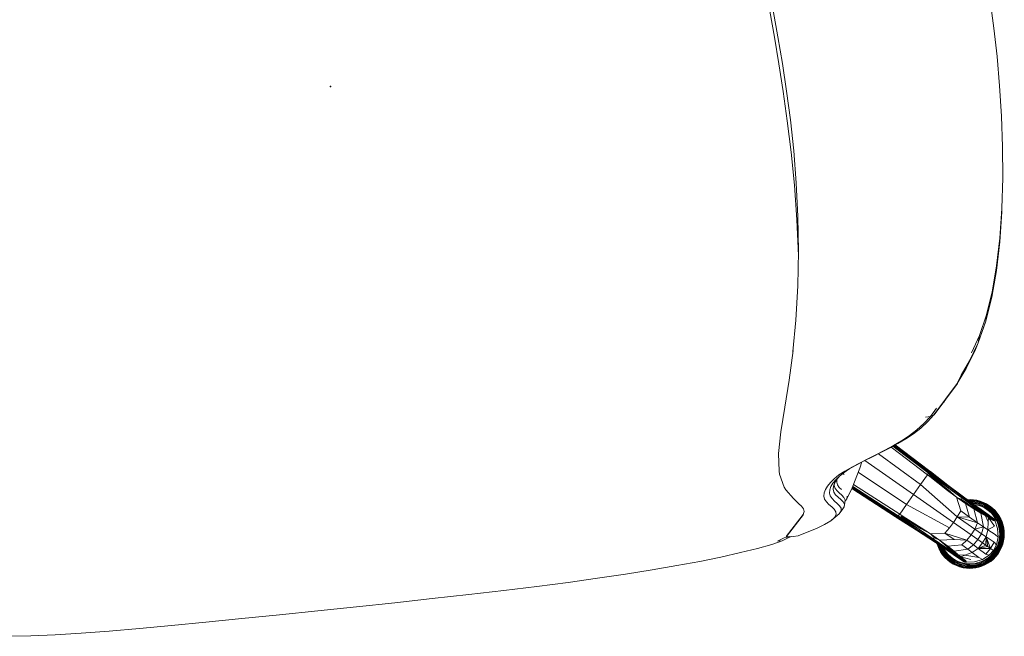
# Model space of a CAD drawing. Units: inches. Extents: x -2 to 455, y -6 to 348.
# Drawn here: x 85 to 101, y 225 to 236 of the extents above; entities that cross this region are included whole.
import ezdxf

# ---------------------------------------------------------------- set-up
doc = ezdxf.new("R2010")
doc.units = ezdxf.units.IN
doc.header["$MEASUREMENT"] = 0
doc.layers.add('SEAT', color=5, linetype='Continuous')

# ---------------------------------------------------------------- blocks, each defined once
blk = doc.blocks.new('ONOVVN600_0P')
at = {"layer": 'SEAT', "linetype": 'Continuous', "lineweight": 0}
for p, q in [((-9.75, 9.998), (-9.802, 9.967)), ((-9.801, 9.966), (-9.749, 9.996)), ((-9.799, 9.963), (-9.747, 9.993)), ((-9.795, 9.957), (-9.744, 9.986)), ((-9.789, 9.948), (-9.739, 9.977)), ((-9.696, 10.022), (-9.75, 9.998)), ((-9.75, 9.998), (-9.749, 9.996)), ((-9.749, 9.996), (-9.695, 10.021)), ((-9.747, 9.993), (-9.694, 10.017)), ((-9.744, 9.986), (-9.691, 10.01)), ((-9.739, 9.977), (-9.687, 10.001)), ((-9.683, 9.989), (-9.733, 9.966)), ((-9.727, 9.953), (-9.678, 9.976)), ((-9.641, 10.041), (-9.696, 10.022)), ((-9.695, 10.021), (-9.641, 10.04)), ((-9.694, 10.017), (-9.639, 10.035)), ((-9.691, 10.01), (-9.637, 10.028)), ((-9.687, 10.001), (-9.635, 10.019)), ((-9.631, 10.007), (-9.683, 9.989)), ((-9.678, 9.976), (-9.627, 9.993)), ((-9.623, 9.979), (-9.672, 9.962)), ((-9.586, 10.054), (-9.641, 10.041)), ((-9.641, 10.04), (-9.586, 10.052)), ((-9.639, 10.035), (-9.585, 10.048)), ((-9.637, 10.028), (-9.584, 10.041)), ((-9.635, 10.019), (-9.582, 10.031)), ((-9.579, 10.019), (-9.631, 10.007)), ((-9.627, 9.993), (-9.577, 10.005)), ((-9.574, 9.99), (-9.623, 9.979)), ((-9.619, 9.965), (-9.572, 9.976)), ((-9.532, 10.061), (-9.586, 10.054)), ((-9.586, 10.052), (-9.531, 10.06)), ((-9.585, 10.048), (-9.531, 10.056)), ((-9.584, 10.041), (-9.53, 10.048)), ((-9.582, 10.031), (-9.529, 10.038)), ((-9.478, 10.028), (-9.582, 10.031)), ((-9.478, 10.028), (-9.579, 10.019)), ((-9.577, 10.005), (-9.478, 10.014)), ((-9.478, 9.999), (-9.574, 9.99)), ((-9.572, 9.976), (-9.478, 9.985)), ((-9.478, 10.064), (-9.532, 10.061)), ((-9.531, 10.06), (-9.478, 10.062)), ((-9.531, 10.056), (-9.478, 10.058)), ((-9.53, 10.048), (-9.478, 10.051)), ((-9.478, 10.041), (-9.529, 10.038)), ((-9.529, 10.038), (-9.478, 10.028)), ((-9.425, 10.061), (-9.478, 10.064)), ((-9.478, 10.062), (-9.426, 10.06)), ((-9.478, 10.058), (-9.426, 10.056)), ((-9.478, 10.051), (-9.427, 10.048)), ((-9.378, 10.019), (-9.478, 10.041)), ((-9.427, 10.038), (-9.478, 10.041)), ((-9.378, 10.019), (-9.478, 10.028)), ((-9.478, 10.014), (-9.38, 10.005)), ((-9.383, 9.99), (-9.478, 9.999)), ((-9.478, 9.985), (-9.385, 9.976)), ((-9.427, 10.048), (-9.373, 10.041)), ((-9.375, 10.031), (-9.427, 10.038)), ((-9.427, 10.038), (-9.378, 10.019)), ((-9.426, 10.06), (-9.371, 10.052)), ((-9.426, 10.056), (-9.372, 10.048)), ((-9.371, 10.054), (-9.425, 10.061)), ((-9.385, 9.976), (-9.338, 9.965)), ((-9.334, 9.979), (-9.383, 9.99)), ((-9.38, 10.005), (-9.33, 9.993)), ((-9.326, 10.007), (-9.378, 10.019)), ((-9.322, 10.019), (-9.375, 10.031)), ((-9.373, 10.041), (-9.32, 10.028)), ((-9.372, 10.048), (-9.318, 10.035)), ((-9.316, 10.041), (-9.371, 10.054)), ((-9.371, 10.052), (-9.316, 10.04)), ((-9.285, 9.962), (-9.334, 9.979)), ((-9.33, 9.993), (-9.279, 9.976)), ((-9.274, 9.989), (-9.326, 10.007)), ((-9.27, 10.001), (-9.322, 10.019)), ((-9.32, 10.028), (-9.266, 10.01)), ((-9.318, 10.035), (-9.263, 10.017)), ((-9.261, 10.022), (-9.316, 10.041)), ((-9.316, 10.04), (-9.262, 10.021)), ((-9.279, 9.976), (-9.23, 9.953)), ((-9.224, 9.966), (-9.274, 9.989)), ((-9.218, 9.977), (-9.27, 10.001)), ((-9.266, 10.01), (-9.213, 9.986)), ((-9.263, 10.017), (-9.21, 9.993)), ((-9.262, 10.021), (-9.208, 9.996)), ((-9.207, 9.998), (-9.261, 10.022)), ((-9.168, 9.948), (-9.218, 9.977)), ((-9.213, 9.986), (-9.162, 9.957)), ((-9.21, 9.993), (-9.158, 9.963)), ((-9.207, 9.998), (-9.208, 9.996)), ((-9.208, 9.996), (-9.156, 9.966)), ((-9.155, 9.967), (-9.207, 9.998)), ((-9.937, 9.845), (-9.973, 9.796)), ((-9.936, 9.844), (-9.972, 9.795)), ((-9.968, 9.793), (-9.933, 9.842)), ((-9.962, 9.789), (-9.927, 9.837)), ((-9.953, 9.784), (-9.919, 9.831)), ((-9.909, 9.823), (-9.943, 9.777)), ((-9.896, 9.891), (-9.937, 9.845)), ((-9.937, 9.845), (-9.936, 9.844)), ((-9.895, 9.89), (-9.936, 9.844)), ((-9.933, 9.842), (-9.892, 9.887)), ((-9.931, 9.769), (-9.898, 9.814)), ((-9.927, 9.837), (-9.887, 9.882)), ((-9.919, 9.831), (-9.88, 9.874)), ((-9.871, 9.865), (-9.909, 9.823)), ((-9.898, 9.814), (-9.861, 9.855)), ((-9.851, 9.932), (-9.896, 9.891)), ((-9.896, 9.891), (-9.895, 9.89)), ((-9.85, 9.93), (-9.895, 9.89)), ((-9.826, 9.821), (-9.894, 9.734)), ((-9.892, 9.887), (-9.847, 9.927)), ((-9.887, 9.882), (-9.843, 9.922)), ((-9.851, 9.845), (-9.887, 9.805)), ((-9.88, 9.874), (-9.836, 9.914)), ((-9.876, 9.796), (-9.84, 9.835)), ((-9.828, 9.904), (-9.871, 9.865)), ((-9.861, 9.855), (-9.819, 9.893)), ((-9.802, 9.967), (-9.851, 9.932)), ((-9.851, 9.932), (-9.85, 9.93)), ((-9.81, 9.882), (-9.851, 9.845)), ((-9.801, 9.966), (-9.85, 9.93)), ((-9.847, 9.927), (-9.799, 9.963)), ((-9.843, 9.922), (-9.795, 9.957)), ((-9.84, 9.835), (-9.801, 9.87)), ((-9.836, 9.914), (-9.789, 9.948)), ((-9.782, 9.937), (-9.828, 9.904)), ((-9.74, 9.888), (-9.826, 9.821)), ((-9.826, 9.82), (-9.826, 9.821)), ((-9.784, 9.779), (-9.826, 9.82)), ((-9.819, 9.893), (-9.774, 9.926)), ((-9.766, 9.913), (-9.81, 9.882)), ((-9.802, 9.967), (-9.801, 9.966)), ((-9.801, 9.87), (-9.759, 9.901)), ((-9.687, 9.859), (-9.784, 9.779)), ((-9.733, 9.966), (-9.782, 9.937)), ((-9.774, 9.926), (-9.727, 9.953)), ((-9.72, 9.94), (-9.766, 9.913)), ((-9.759, 9.901), (-9.714, 9.928)), ((-9.74, 9.888), (-9.614, 9.939)), ((-9.687, 9.859), (-9.74, 9.888)), ((-9.672, 9.962), (-9.72, 9.94)), ((-9.714, 9.928), (-9.667, 9.949)), ((-9.577, 9.741), (-9.687, 9.859)), ((-9.667, 9.949), (-9.619, 9.965)), ((-9.471, 9.955), (-9.614, 9.939)), ((-9.614, 9.939), (-9.561, 9.899)), ((-9.329, 9.817), (-9.561, 9.899)), ((-9.561, 9.899), (-9.461, 9.79)), ((-9.337, 9.94), (-9.471, 9.955)), ((-9.461, 9.79), (-9.329, 9.817)), ((-9.256, 9.834), (-9.416, 9.909)), ((-9.338, 9.965), (-9.29, 9.949)), ((-9.335, 9.94), (-9.337, 9.94)), ((-9.337, 9.94), (-9.322, 9.91)), ((-9.331, 9.939), (-9.335, 9.94)), ((-9.324, 9.937), (-9.331, 9.939)), ((-9.256, 9.834), (-9.329, 9.817)), ((-9.329, 9.817), (-9.219, 9.789)), ((-9.242, 9.835), (-9.324, 9.937)), ((-9.317, 9.935), (-9.324, 9.937)), ((-9.324, 9.937), (-9.322, 9.91)), ((-9.322, 9.91), (-9.242, 9.835)), ((-9.322, 9.91), (-9.256, 9.834)), ((-9.221, 9.834), (-9.317, 9.935)), ((-9.317, 9.935), (-9.242, 9.835)), ((-9.309, 9.932), (-9.317, 9.935)), ((-9.201, 9.828), (-9.309, 9.932)), ((-9.309, 9.932), (-9.221, 9.834)), ((-9.302, 9.928), (-9.309, 9.932)), ((-9.295, 9.923), (-9.302, 9.928)), ((-9.183, 9.818), (-9.295, 9.923)), ((-9.288, 9.918), (-9.295, 9.923)), ((-9.29, 9.949), (-9.243, 9.928)), ((-9.187, 9.822), (-9.288, 9.918)), ((-9.288, 9.918), (-9.212, 9.846)), ((-9.28, 9.911), (-9.288, 9.918)), ((-9.237, 9.94), (-9.285, 9.962)), ((-9.278, 9.908), (-9.28, 9.911)), ((-9.187, 9.822), (-9.278, 9.908)), ((-9.242, 9.835), (-9.256, 9.834)), ((-9.256, 9.834), (-9.219, 9.789)), ((-9.243, 9.928), (-9.198, 9.901)), ((-9.178, 9.761), (-9.242, 9.835)), ((-9.242, 9.835), (-9.221, 9.834)), ((-9.219, 9.789), (-9.242, 9.835)), ((-9.191, 9.913), (-9.237, 9.94)), ((-9.23, 9.953), (-9.183, 9.926)), ((-9.175, 9.937), (-9.224, 9.966)), ((-9.201, 9.828), (-9.221, 9.834)), ((-9.221, 9.834), (-9.156, 9.762)), ((-9.134, 9.758), (-9.201, 9.828)), ((-9.198, 9.901), (-9.156, 9.87)), ((-9.147, 9.882), (-9.191, 9.913)), ((-9.168, 9.803), (-9.187, 9.822)), ((-9.183, 9.818), (-9.187, 9.822)), ((-9.183, 9.926), (-9.138, 9.893)), ((-9.115, 9.748), (-9.183, 9.818)), ((-9.129, 9.904), (-9.175, 9.937)), ((-9.121, 9.914), (-9.168, 9.948)), ((-9.162, 9.957), (-9.114, 9.922)), ((-9.158, 9.963), (-9.11, 9.927)), ((-9.155, 9.967), (-9.156, 9.966)), ((-9.156, 9.966), (-9.107, 9.93)), ((-9.156, 9.87), (-9.117, 9.835)), ((-9.106, 9.932), (-9.155, 9.967)), ((-9.106, 9.845), (-9.147, 9.882)), ((-9.138, 9.893), (-9.096, 9.855)), ((-9.086, 9.865), (-9.129, 9.904)), ((-9.077, 9.874), (-9.121, 9.914)), ((-9.117, 9.835), (-9.081, 9.796)), ((-9.114, 9.922), (-9.07, 9.882)), ((-9.11, 9.927), (-9.065, 9.887)), ((-9.106, 9.932), (-9.107, 9.93)), ((-9.107, 9.93), (-9.062, 9.89)), ((-9.061, 9.891), (-9.106, 9.932)), ((-9.07, 9.805), (-9.106, 9.845)), ((-9.096, 9.855), (-9.059, 9.814)), ((-9.048, 9.823), (-9.086, 9.865)), ((-9.038, 9.831), (-9.077, 9.874)), ((-9.07, 9.882), (-9.03, 9.837)), ((-9.065, 9.887), (-9.024, 9.842)), ((-9.061, 9.891), (-9.062, 9.89)), ((-9.062, 9.89), (-9.021, 9.844)), ((-9.02, 9.845), (-9.061, 9.891)), ((-9.059, 9.814), (-9.026, 9.769)), ((-9.014, 9.777), (-9.048, 9.823)), ((-9.003, 9.784), (-9.038, 9.831)), ((-9.03, 9.837), (-8.995, 9.789)), ((-9.024, 9.842), (-8.989, 9.793)), ((-9.02, 9.845), (-9.021, 9.844)), ((-9.021, 9.844), (-8.985, 9.795)), ((-8.984, 9.796), (-9.02, 9.845)), ((-10.028, 9.69), (-10.046, 9.636)), ((-10.026, 9.69), (-10.045, 9.635)), ((-10.041, 9.634), (-10.022, 9.688)), ((-10.034, 9.632), (-10.016, 9.686)), ((-10.003, 9.744), (-10.028, 9.69)), ((-10.002, 9.744), (-10.026, 9.69)), ((-10.024, 9.629), (-10.006, 9.682)), ((-10.022, 9.688), (-9.998, 9.742)), ((-10.016, 9.686), (-9.992, 9.738)), ((-9.994, 9.677), (-10.012, 9.626)), ((-10.006, 9.682), (-9.983, 9.734)), ((-9.973, 9.796), (-10.003, 9.744)), ((-10.003, 9.744), (-10.002, 9.744)), ((-9.972, 9.795), (-10.002, 9.744)), ((-9.998, 9.742), (-9.968, 9.793)), ((-9.998, 9.622), (-9.981, 9.672)), ((-9.971, 9.728), (-9.994, 9.677)), ((-9.992, 9.738), (-9.962, 9.789)), ((-9.968, 9.667), (-9.984, 9.618)), ((-9.983, 9.734), (-9.953, 9.784)), ((-9.981, 9.672), (-9.959, 9.721)), ((-9.973, 9.796), (-9.972, 9.795)), ((-9.943, 9.777), (-9.971, 9.728)), ((-9.971, 9.614), (-9.954, 9.661)), ((-9.946, 9.715), (-9.968, 9.667)), ((-9.959, 9.721), (-9.931, 9.769)), ((-9.954, 9.661), (-9.933, 9.708)), ((-9.919, 9.761), (-9.946, 9.715)), ((-9.944, 9.609), (-9.894, 9.734)), ((-9.933, 9.708), (-9.907, 9.753)), ((-9.887, 9.805), (-9.919, 9.761)), ((-9.907, 9.753), (-9.876, 9.796)), ((-9.894, 9.734), (-9.864, 9.682)), ((-9.784, 9.779), (-9.864, 9.682)), ((-9.864, 9.682), (-9.747, 9.572)), ((-9.577, 9.741), (-9.784, 9.779)), ((-9.746, 9.741), (-9.784, 9.779)), ((-9.784, 9.779), (-9.747, 9.572)), ((-9.746, 9.741), (-9.747, 9.572)), ((-9.747, 9.572), (-9.714, 9.709)), ((-9.747, 9.572), (-9.666, 9.661)), ((-9.577, 9.741), (-9.746, 9.741)), ((-9.714, 9.709), (-9.746, 9.741)), ((-9.577, 9.741), (-9.714, 9.709)), ((-9.714, 9.709), (-9.666, 9.661)), ((-9.666, 9.661), (-9.577, 9.741)), ((-9.666, 9.661), (-9.594, 9.589)), ((-9.594, 9.589), (-9.508, 9.67)), ((-9.461, 9.79), (-9.577, 9.741)), ((-9.508, 9.67), (-9.577, 9.741)), ((-9.508, 9.67), (-9.4, 9.725)), ((-9.41, 9.57), (-9.508, 9.67)), ((-9.4, 9.725), (-9.461, 9.79)), ((-9.159, 9.719), (-9.4, 9.725)), ((-9.4, 9.725), (-9.31, 9.634)), ((-9.219, 9.789), (-9.178, 9.761)), ((-9.219, 9.789), (-9.159, 9.719)), ((-9.156, 9.762), (-9.178, 9.761)), ((-9.159, 9.719), (-9.178, 9.761)), ((-9.178, 9.761), (-9.053, 9.621)), ((-9.099, 9.734), (-9.168, 9.803)), ((-9.159, 9.719), (-9.068, 9.615)), ((-9.053, 9.621), (-9.159, 9.719)), ((-9.03, 9.628), (-9.156, 9.762)), ((-9.053, 9.621), (-9.156, 9.762)), ((-9.156, 9.762), (-9.134, 9.758)), ((-9.007, 9.628), (-9.134, 9.758)), ((-8.988, 9.622), (-9.115, 9.748)), ((-8.973, 9.61), (-9.099, 9.734)), ((-9.081, 9.796), (-9.05, 9.753)), ((-9.038, 9.761), (-9.07, 9.805)), ((-9.05, 9.753), (-9.024, 9.708)), ((-9.011, 9.715), (-9.038, 9.761)), ((-9.026, 9.769), (-8.998, 9.721)), ((-9.024, 9.708), (-9.003, 9.661)), ((-8.986, 9.728), (-9.014, 9.777)), ((-8.989, 9.667), (-9.011, 9.715)), ((-8.974, 9.734), (-9.003, 9.784)), ((-9.003, 9.661), (-8.991, 9.627)), ((-8.998, 9.721), (-8.976, 9.672)), ((-8.995, 9.789), (-8.965, 9.738)), ((-8.989, 9.793), (-8.959, 9.742)), ((-8.973, 9.618), (-8.989, 9.667)), ((-8.963, 9.677), (-8.986, 9.728)), ((-8.984, 9.796), (-8.985, 9.795)), ((-8.985, 9.795), (-8.955, 9.744)), ((-8.954, 9.744), (-8.984, 9.796)), ((-8.976, 9.672), (-8.959, 9.622)), ((-8.951, 9.682), (-8.974, 9.734)), ((-8.965, 9.738), (-8.941, 9.686)), ((-8.945, 9.626), (-8.963, 9.677)), ((-8.959, 9.742), (-8.935, 9.688)), ((-8.954, 9.744), (-8.955, 9.744)), ((-8.955, 9.744), (-8.931, 9.69)), ((-8.929, 9.69), (-8.954, 9.744)), ((-8.933, 9.629), (-8.951, 9.682)), ((-8.941, 9.686), (-8.923, 9.632)), ((-8.935, 9.688), (-8.916, 9.634)), ((-8.931, 9.69), (-8.912, 9.635)), ((-8.911, 9.636), (-8.929, 9.69)), ((-10.067, 9.526), (-10.069, 9.473)), ((-10.068, 9.473), (-10.069, 9.473)), ((-10.069, 9.473), (-10.067, 9.42)), ((-10.065, 9.526), (-10.068, 9.473)), ((-10.065, 9.42), (-10.068, 9.473)), ((-10.068, 9.473), (-10.064, 9.473)), ((-10.059, 9.58), (-10.067, 9.526)), ((-10.058, 9.58), (-10.065, 9.526)), ((-10.064, 9.473), (-10.061, 9.526)), ((-10.056, 9.473), (-10.064, 9.473)), ((-10.064, 9.473), (-10.061, 9.42)), ((-10.061, 9.526), (-10.054, 9.579)), ((-10.046, 9.636), (-10.059, 9.58)), ((-10.045, 9.635), (-10.058, 9.58)), ((-10.056, 9.473), (-10.054, 9.525)), ((-10.054, 9.421), (-10.056, 9.473)), ((-10.046, 9.473), (-10.056, 9.473)), ((-10.054, 9.579), (-10.041, 9.634)), ((-10.054, 9.525), (-10.047, 9.578)), ((-10.047, 9.578), (-10.034, 9.632)), ((-10.046, 9.473), (-10.044, 9.524)), ((-10.033, 9.473), (-10.046, 9.473)), ((-10.044, 9.422), (-10.046, 9.473)), ((-10.044, 9.524), (-10.036, 9.576)), ((-10.036, 9.576), (-10.024, 9.629)), ((-10.024, 9.574), (-10.033, 9.473)), ((-10.019, 9.473), (-10.033, 9.473)), ((-10.033, 9.473), (-10.024, 9.372)), ((-10.012, 9.626), (-10.024, 9.574)), ((-10.019, 9.473), (-10.01, 9.571)), ((-10.01, 9.375), (-10.019, 9.473)), ((-10.005, 9.473), (-10.019, 9.473)), ((-10.01, 9.571), (-9.998, 9.622)), ((-9.996, 9.569), (-10.005, 9.473)), ((-9.99, 9.473), (-10.005, 9.473)), ((-10.005, 9.473), (-9.996, 9.377)), ((-9.984, 9.618), (-9.996, 9.569)), ((-9.99, 9.473), (-9.982, 9.566)), ((-9.982, 9.38), (-9.99, 9.473)), ((-9.982, 9.566), (-9.971, 9.614)), ((-9.96, 9.465), (-9.944, 9.609)), ((-9.944, 9.609), (-9.904, 9.555)), ((-9.904, 9.555), (-9.796, 9.456)), ((-9.796, 9.456), (-9.747, 9.572)), ((-9.747, 9.572), (-9.675, 9.503)), ((-9.675, 9.503), (-9.731, 9.394)), ((-9.675, 9.503), (-9.594, 9.589)), ((-9.576, 9.405), (-9.675, 9.503)), ((-9.594, 9.589), (-9.495, 9.49)), ((-9.495, 9.49), (-9.576, 9.405)), ((-9.41, 9.57), (-9.495, 9.49)), ((-9.495, 9.49), (-9.235, 9.23)), ((-9.31, 9.634), (-9.41, 9.57)), ((-9.059, 9.386), (-9.41, 9.57)), ((-9.41, 9.57), (-9.194, 9.518)), ((-9.068, 9.615), (-9.31, 9.634)), ((-8.948, 9.488), (-9.194, 9.518)), ((-9.194, 9.518), (-9.059, 9.386)), ((-9.068, 9.615), (-9.053, 9.621)), ((-8.948, 9.488), (-9.068, 9.615)), ((-9.053, 9.621), (-9.03, 9.628)), ((-8.948, 9.488), (-9.053, 9.621)), ((-8.844, 9.443), (-9.03, 9.628)), ((-9.03, 9.628), (-9.007, 9.628)), ((-9.007, 9.628), (-8.823, 9.448)), ((-8.823, 9.448), (-8.988, 9.622)), ((-8.988, 9.622), (-8.616, 9.254)), ((-8.599, 9.254), (-8.988, 9.622)), ((-8.97, 9.607), (-8.973, 9.618)), ((-8.587, 9.247), (-8.973, 9.61)), ((-8.959, 9.622), (-8.951, 9.589)), ((-8.867, 9.431), (-8.948, 9.488)), ((-8.814, 9.355), (-8.948, 9.488)), ((-8.933, 9.574), (-8.945, 9.626)), ((-8.92, 9.576), (-8.933, 9.629)), ((-8.933, 9.572), (-8.933, 9.574)), ((-8.923, 9.632), (-8.91, 9.578)), ((-8.921, 9.561), (-8.92, 9.576)), ((-8.918, 9.558), (-8.92, 9.576)), ((-8.916, 9.634), (-8.903, 9.579)), ((-8.912, 9.635), (-8.899, 9.58)), ((-8.898, 9.58), (-8.911, 9.636)), ((-8.91, 9.578), (-8.906, 9.547)), ((-8.903, 9.579), (-8.898, 9.539)), ((-8.899, 9.58), (-8.893, 9.534)), ((-8.891, 9.533), (-8.898, 9.58)), ((-10.067, 9.42), (-10.059, 9.366)), ((-10.058, 9.366), (-10.065, 9.42)), ((-10.061, 9.42), (-10.054, 9.367)), ((-10.059, 9.366), (-10.046, 9.311)), ((-10.045, 9.311), (-10.058, 9.366)), ((-10.047, 9.368), (-10.054, 9.421)), ((-10.054, 9.367), (-10.041, 9.312)), ((-10.034, 9.314), (-10.047, 9.368)), ((-10.046, 9.311), (-10.028, 9.256)), ((-10.026, 9.256), (-10.045, 9.311)), ((-10.036, 9.37), (-10.044, 9.422)), ((-10.041, 9.312), (-10.022, 9.258)), ((-10.024, 9.317), (-10.036, 9.37)), ((-10.016, 9.26), (-10.034, 9.314)), ((-10.024, 9.372), (-10.012, 9.32)), ((-10.006, 9.264), (-10.024, 9.317)), ((-10.012, 9.32), (-9.994, 9.269)), ((-9.998, 9.324), (-10.01, 9.375)), ((-9.981, 9.274), (-9.998, 9.324)), ((-9.996, 9.377), (-9.984, 9.328)), ((-9.984, 9.328), (-9.968, 9.279)), ((-9.971, 9.332), (-9.982, 9.38)), ((-9.954, 9.285), (-9.971, 9.332)), ((-9.945, 9.332), (-9.96, 9.465)), ((-9.945, 9.329), (-9.945, 9.332)), ((-9.945, 9.332), (-9.915, 9.317)), ((-9.944, 9.326), (-9.945, 9.329)), ((-9.943, 9.319), (-9.944, 9.326)), ((-9.915, 9.317), (-9.943, 9.319)), ((-9.841, 9.237), (-9.943, 9.319)), ((-9.943, 9.319), (-9.94, 9.311)), ((-9.937, 9.304), (-9.94, 9.311)), ((-9.94, 9.311), (-9.841, 9.237)), ((-9.94, 9.311), (-9.84, 9.216)), ((-9.834, 9.196), (-9.937, 9.304)), ((-9.937, 9.304), (-9.933, 9.296)), ((-9.84, 9.216), (-9.937, 9.304)), ((-9.915, 9.411), (-9.796, 9.456)), ((-9.84, 9.251), (-9.915, 9.411)), ((-9.841, 9.237), (-9.915, 9.317)), ((-9.915, 9.317), (-9.84, 9.251)), ((-9.823, 9.323), (-9.84, 9.251)), ((-9.823, 9.323), (-9.796, 9.456)), ((-9.795, 9.213), (-9.823, 9.323)), ((-9.796, 9.456), (-9.731, 9.394)), ((-9.731, 9.394), (-9.576, 9.405)), ((-9.724, 9.154), (-9.731, 9.394)), ((-9.731, 9.394), (-9.64, 9.305)), ((-9.576, 9.405), (-9.64, 9.305)), ((-9.64, 9.305), (-9.524, 9.189)), ((-9.315, 9.144), (-9.64, 9.305)), ((-9.64, 9.305), (-9.62, 9.062)), ((-9.315, 9.144), (-9.576, 9.405)), ((-9.235, 9.23), (-9.149, 9.31)), ((-9.149, 9.31), (-9.059, 9.386)), ((-8.494, 8.787), (-9.149, 9.31)), ((-9.059, 9.386), (-8.814, 9.355)), ((-8.867, 9.431), (-8.844, 9.443)), ((-8.814, 9.355), (-8.867, 9.431)), ((-8.844, 9.443), (-8.637, 9.247)), ((-8.616, 9.254), (-8.823, 9.448)), ((-8.674, 9.223), (-8.814, 9.355)), ((-8.66, 9.234), (-8.814, 9.355)), ((-10.028, 9.256), (-10.003, 9.202)), ((-10.002, 9.202), (-10.026, 9.256)), ((-10.022, 9.258), (-9.998, 9.204)), ((-9.992, 9.208), (-10.016, 9.26)), ((-9.983, 9.212), (-10.006, 9.264)), ((-10.003, 9.202), (-10.002, 9.202)), ((-10.003, 9.202), (-9.973, 9.15)), ((-9.972, 9.151), (-10.002, 9.202)), ((-9.998, 9.204), (-9.968, 9.153)), ((-9.994, 9.269), (-9.971, 9.218)), ((-9.962, 9.157), (-9.992, 9.208)), ((-9.953, 9.162), (-9.983, 9.212)), ((-9.959, 9.225), (-9.981, 9.274)), ((-9.973, 9.15), (-9.972, 9.151)), ((-9.973, 9.15), (-9.937, 9.101)), ((-9.936, 9.102), (-9.972, 9.151)), ((-9.971, 9.218), (-9.943, 9.169)), ((-9.968, 9.279), (-9.946, 9.231)), ((-9.968, 9.153), (-9.933, 9.104)), ((-9.927, 9.109), (-9.962, 9.157)), ((-9.931, 9.177), (-9.959, 9.225)), ((-9.933, 9.238), (-9.954, 9.285)), ((-9.919, 9.115), (-9.953, 9.162)), ((-9.946, 9.231), (-9.919, 9.185)), ((-9.943, 9.169), (-9.909, 9.123)), ((-9.933, 9.296), (-9.929, 9.289)), ((-9.907, 9.193), (-9.933, 9.238)), ((-9.898, 9.132), (-9.931, 9.177)), ((-9.923, 9.283), (-9.929, 9.289)), ((-9.929, 9.289), (-9.823, 9.177)), ((-9.916, 9.275), (-9.923, 9.283)), ((-9.828, 9.182), (-9.923, 9.283)), ((-9.923, 9.283), (-9.851, 9.207)), ((-9.919, 9.185), (-9.887, 9.141)), ((-9.913, 9.272), (-9.916, 9.275)), ((-9.828, 9.182), (-9.913, 9.272)), ((-9.876, 9.15), (-9.907, 9.193)), ((-9.861, 9.091), (-9.898, 9.132)), ((-9.887, 9.141), (-9.851, 9.101)), ((-9.84, 9.111), (-9.876, 9.15)), ((-9.84, 9.251), (-9.841, 9.237)), ((-9.795, 9.213), (-9.841, 9.237)), ((-9.766, 9.172), (-9.841, 9.237)), ((-9.841, 9.237), (-9.84, 9.216)), ((-9.84, 9.251), (-9.795, 9.213)), ((-9.84, 9.216), (-9.834, 9.196)), ((-9.84, 9.216), (-9.767, 9.15)), ((-9.834, 9.196), (-9.763, 9.129)), ((-9.824, 9.178), (-9.828, 9.182)), ((-9.809, 9.162), (-9.828, 9.182)), ((-9.823, 9.177), (-9.753, 9.109)), ((-9.739, 9.094), (-9.809, 9.162)), ((-9.724, 9.154), (-9.795, 9.213)), ((-9.766, 9.172), (-9.795, 9.213)), ((-9.767, 9.15), (-9.766, 9.172)), ((-9.763, 9.129), (-9.767, 9.15)), ((-9.767, 9.15), (-9.633, 9.024)), ((-9.724, 9.154), (-9.766, 9.172)), ((-9.627, 9.047), (-9.766, 9.172)), ((-9.766, 9.172), (-9.633, 9.024)), ((-9.62, 9.062), (-9.724, 9.154)), ((-9.627, 9.047), (-9.724, 9.154)), ((-9.494, 8.943), (-9.524, 9.189)), ((-9.524, 9.189), (-9.391, 9.054)), ((-9.524, 9.189), (-9.315, 9.144)), ((-9.391, 9.054), (-9.315, 9.144)), ((-9.315, 9.144), (-9.235, 9.23)), ((-8.793, 8.489), (-9.315, 9.144)), ((-9.235, 9.23), (-8.643, 8.638)), ((-8.387, 8.965), (-8.674, 9.223)), ((-8.373, 8.975), (-8.66, 9.234)), ((-8.345, 8.991), (-8.637, 9.247)), ((-8.637, 9.247), (-8.359, 8.984)), ((-8.616, 9.254), (-8.332, 8.995)), ((-8.599, 9.254), (-8.31, 8.995)), ((-8.32, 8.997), (-8.599, 9.254)), ((-8.303, 8.99), (-8.587, 9.247)), ((-4.828, 9.13), (-5.2, 9.12)), ((-4.426, 9.134), (-4.828, 9.13)), ((-3.996, 9.133), (-4.426, 9.134)), ((-3.537, 9.125), (-3.996, 9.133)), ((-9.937, 9.101), (-9.936, 9.102)), ((-9.937, 9.101), (-9.896, 9.055)), ((-9.895, 9.056), (-9.936, 9.102)), ((-9.933, 9.104), (-9.892, 9.059)), ((-9.887, 9.065), (-9.927, 9.109)), ((-9.88, 9.072), (-9.919, 9.115)), ((-9.909, 9.123), (-9.871, 9.081)), ((-9.896, 9.055), (-9.895, 9.056)), ((-9.896, 9.055), (-9.851, 9.015)), ((-9.85, 9.016), (-9.895, 9.056)), ((-9.892, 9.059), (-9.847, 9.019)), ((-9.843, 9.025), (-9.887, 9.065)), ((-9.836, 9.032), (-9.88, 9.072)), ((-9.871, 9.081), (-9.828, 9.042)), ((-9.819, 9.053), (-9.861, 9.091)), ((-9.851, 9.101), (-9.81, 9.065)), ((-9.851, 9.015), (-9.85, 9.016)), ((-9.851, 9.015), (-9.802, 8.979)), ((-9.801, 8.98), (-9.85, 9.016)), ((-9.847, 9.019), (-9.799, 8.983)), ((-9.795, 8.989), (-9.843, 9.025)), ((-9.801, 9.076), (-9.84, 9.111)), ((-9.789, 8.998), (-9.836, 9.032)), ((-9.828, 9.042), (-9.782, 9.009)), ((-9.774, 9.02), (-9.819, 9.053)), ((-9.81, 9.065), (-9.766, 9.033)), ((-9.802, 8.979), (-9.801, 8.98)), ((-9.802, 8.979), (-9.75, 8.948)), ((-9.759, 9.045), (-9.801, 9.076)), ((-9.749, 8.95), (-9.801, 8.98)), ((-9.799, 8.983), (-9.747, 8.953)), ((-9.744, 8.96), (-9.795, 8.989)), ((-9.739, 8.969), (-9.789, 8.998)), ((-9.782, 9.009), (-9.733, 8.98)), ((-9.727, 8.993), (-9.774, 9.02)), ((-9.766, 9.033), (-9.72, 9.006)), ((-9.634, 9.002), (-9.763, 9.129)), ((-9.714, 9.018), (-9.759, 9.045)), ((-9.753, 9.109), (-9.627, 8.982)), ((-9.691, 8.936), (-9.744, 8.96)), ((-9.615, 8.968), (-9.739, 9.094)), ((-9.687, 8.945), (-9.739, 8.969)), ((-9.733, 8.98), (-9.683, 8.957)), ((-9.678, 8.97), (-9.727, 8.993)), ((-9.72, 9.006), (-9.672, 8.984)), ((-9.667, 8.997), (-9.714, 9.018)), ((-9.627, 8.953), (-9.678, 8.97)), ((-9.672, 8.984), (-9.623, 8.967)), ((-9.633, 8.986), (-9.667, 8.997)), ((-9.633, 9.024), (-9.634, 9.002)), ((-9.634, 9.002), (-9.453, 8.817)), ((-9.627, 8.982), (-9.634, 9.002)), ((-9.634, 9.002), (-9.26, 8.593)), ((-9.633, 9.024), (-9.627, 9.047)), ((-9.633, 9.024), (-9.448, 8.839)), ((-9.62, 9.062), (-9.627, 9.047)), ((-9.627, 9.047), (-9.494, 8.943)), ((-9.437, 8.862), (-9.627, 9.047)), ((-9.26, 8.593), (-9.627, 8.982)), ((-9.623, 8.967), (-9.612, 8.965)), ((-9.494, 8.943), (-9.62, 9.062)), ((-9.252, 8.581), (-9.615, 8.968)), ((-9.361, 8.809), (-9.391, 9.054)), ((-8.373, 8.975), (-8.387, 8.965)), ((-8.387, 8.965), (-8.35, 8.931)), ((-8.359, 8.984), (-8.373, 8.975)), ((-8.359, 8.984), (-8.345, 8.991)), ((-8.322, 8.95), (-8.359, 8.984)), ((-8.332, 8.995), (-8.345, 8.991)), ((-8.345, 8.991), (-8.308, 8.957)), ((-8.332, 8.995), (-8.32, 8.997)), ((-8.295, 8.962), (-8.332, 8.995)), ((-8.31, 8.995), (-8.32, 8.997)), ((-8.32, 8.997), (-8.283, 8.963)), ((-8.31, 8.995), (-8.303, 8.99)), ((-8.274, 8.961), (-8.31, 8.995)), ((-8.295, 8.962), (-8.308, 8.957)), ((-8.303, 8.99), (-8.274, 8.961)), ((-8.283, 8.963), (-8.295, 8.962)), ((-7.626, 8.341), (-8.295, 8.962)), ((-8.261, 8.95), (-8.293, 8.98)), ((-7.621, 8.349), (-8.283, 8.963)), ((-8.283, 8.963), (-8.274, 8.961)), ((-7.618, 8.353), (-8.274, 8.961)), ((-8.274, 8.961), (-8.261, 8.95)), ((-6.914, 8.917), (-6.57, 8.99)), ((-6.57, 8.99), (-6.483, 8.986)), ((-6.483, 8.986), (-6.394, 8.977)), ((-6.447, 8.982), (-6.405, 8.995)), ((-6.405, 8.995), (-6.434, 8.981)), ((-6.405, 8.995), (-6.284, 9.03)), ((-6.327, 8.984), (-6.405, 8.995)), ((-6.394, 8.977), (-6.366, 8.967)), ((-6.206, 9.022), (-6.327, 8.984)), ((-6.095, 9.059), (-6.284, 9.03)), ((-6.284, 9.03), (-6.206, 9.022)), ((-5.846, 9.083), (-6.095, 9.059)), ((-5.544, 9.104), (-5.846, 9.083)), ((-5.2, 9.12), (-5.544, 9.104)), ((-3.052, 9.112), (-3.537, 9.125)), ((-2.54, 9.093), (-3.052, 9.112)), ((-2, 9.068), (-2.54, 9.093)), ((-1.429, 9.038), (-2, 9.068)), ((-0.825, 9.003), (-1.429, 9.038)), ((-0.195, 8.964), (-0.825, 9.003)), ((0.453, 8.921), (-0.195, 8.964)), ((-9.75, 8.948), (-9.749, 8.95)), ((-9.75, 8.948), (-9.696, 8.924)), ((-9.695, 8.925), (-9.749, 8.95)), ((-9.747, 8.953), (-9.694, 8.929)), ((-9.696, 8.924), (-9.641, 8.905)), ((-9.641, 8.907), (-9.695, 8.925)), ((-9.694, 8.929), (-9.639, 8.911)), ((-9.637, 8.918), (-9.691, 8.936)), ((-9.635, 8.927), (-9.687, 8.945)), ((-9.683, 8.957), (-9.631, 8.94)), ((-9.586, 8.894), (-9.641, 8.907)), ((-9.641, 8.905), (-9.586, 8.892)), ((-9.639, 8.911), (-9.585, 8.898)), ((-9.584, 8.905), (-9.637, 8.918)), ((-9.582, 8.915), (-9.635, 8.927)), ((-9.631, 8.94), (-9.579, 8.927)), ((-9.594, 8.945), (-9.627, 8.953)), ((-9.54, 8.887), (-9.586, 8.894)), ((-9.586, 8.892), (-9.538, 8.886)), ((-9.585, 8.898), (-9.544, 8.892)), ((-9.552, 8.901), (-9.584, 8.905)), ((-9.563, 8.913), (-9.582, 8.915)), ((-9.579, 8.927), (-9.577, 8.927)), ((-9.577, 8.927), (-9.579, 8.927)), ((-9.579, 8.927), (-9.576, 8.926)), ((-9.361, 8.809), (-9.494, 8.943)), ((-9.494, 8.943), (-9.437, 8.862)), ((-9.26, 8.611), (-9.453, 8.817)), ((-9.453, 8.817), (-9.26, 8.593)), ((-9.448, 8.839), (-9.437, 8.862)), ((-9.253, 8.632), (-9.448, 8.839)), ((-9.437, 8.862), (-9.361, 8.809)), ((-9.228, 8.669), (-9.361, 8.809)), ((-9.361, 8.809), (-9.239, 8.654)), ((-8.35, 8.931), (-8.494, 8.787)), ((-8.322, 8.95), (-8.35, 8.931)), ((-8.35, 8.931), (-7.658, 8.289)), ((-8.35, 8.931), (-7.657, 8.29)), ((-8.308, 8.957), (-8.322, 8.95)), ((-7.64, 8.318), (-8.322, 8.95)), ((-8.308, 8.957), (-7.632, 8.331)), ((-7.617, 8.354), (-8.261, 8.95)), ((-7.273, 8.746), (-7.237, 8.792)), ((-7.164, 8.836), (-7.252, 8.788)), ((-7.237, 8.792), (-7.164, 8.836)), ((-7.164, 8.836), (-7.05, 8.879)), ((-7.05, 8.879), (-6.914, 8.917)), ((1.113, 8.876), (0.453, 8.921)), ((1.778, 8.829), (1.113, 8.876)), ((2.438, 8.781), (1.778, 8.829)), ((-8.99, 8.354), (-9.253, 8.632)), ((-8.997, 8.34), (-9.253, 8.632)), ((-9.239, 8.654), (-8.981, 8.368)), ((-8.97, 8.382), (-9.228, 8.669)), ((-8.643, 8.638), (-8.793, 8.489)), ((-8.494, 8.787), (-8.643, 8.638)), ((-8.643, 8.638), (-7.922, 7.916)), ((-7.774, 8.095), (-8.494, 8.787)), ((-7.434, 8.639), (-7.458, 8.571)), ((-7.434, 8.639), (-7.444, 8.594)), ((-7.392, 8.683), (-7.434, 8.639)), ((-7.329, 8.745), (-7.392, 8.683)), ((-7.369, 8.7), (-7.376, 8.654)), ((-7.376, 8.654), (-7.359, 8.608)), ((-7.329, 8.745), (-7.369, 8.7)), ((-7.252, 8.788), (-7.329, 8.745)), ((-7.277, 8.699), (-7.273, 8.746)), ((-7.259, 8.651), (-7.277, 8.699)), ((-7.224, 8.602), (-7.259, 8.651)), ((-6.743, 8.598), (-6.72, 8.645)), ((3.084, 8.733), (2.438, 8.781)), ((3.706, 8.685), (3.084, 8.733)), ((4.293, 8.64), (3.706, 8.685)), ((4.846, 8.595), (4.293, 8.64)), ((-9.001, 8.326), (-9.26, 8.611)), ((-9.26, 8.593), (-9.002, 8.314)), ((-9.26, 8.593), (-9, 8.305)), ((-8.996, 8.298), (-9.252, 8.581)), ((-8.936, 8.345), (-8.793, 8.489)), ((-8.793, 8.489), (-8.172, 7.843)), ((-7.628, 8.339), (-7.502, 8.511)), ((-7.502, 8.511), (-7.517, 8.469)), ((-7.463, 8.551), (-7.502, 8.511)), ((-7.458, 8.571), (-7.47, 8.527)), ((-7.47, 8.527), (-7.469, 8.517)), ((-7.47, 8.527), (-7.456, 8.481)), ((-7.456, 8.481), (-7.426, 8.435)), ((-7.444, 8.594), (-7.429, 8.549)), ((-7.429, 8.549), (-7.397, 8.502)), ((-7.397, 8.502), (-7.359, 8.455)), ((-7.359, 8.608), (-7.326, 8.56)), ((-7.359, 8.455), (-7.325, 8.408)), ((-7.326, 8.56), (-7.287, 8.512)), ((-7.287, 8.512), (-7.252, 8.463)), ((-7.252, 8.463), (-7.228, 8.413)), ((-7.183, 8.552), (-7.224, 8.602)), ((-7.147, 8.501), (-7.183, 8.552)), ((-7.124, 8.45), (-7.147, 8.501)), ((-6.739, 8.55), (-6.743, 8.598)), ((-6.715, 8.501), (-6.739, 8.55)), ((-6.677, 8.451), (-6.715, 8.501)), ((5.363, 8.549), (4.846, 8.595)), ((5.844, 8.501), (5.363, 8.549)), ((6.29, 8.451), (5.844, 8.501)), ((-9.002, 8.314), (-9.001, 8.326)), ((-9, 8.305), (-9.002, 8.314)), ((-9.002, 8.314), (-8.968, 8.278)), ((-9.001, 8.326), (-8.997, 8.34)), ((-8.967, 8.289), (-9.001, 8.326)), ((-8.966, 8.268), (-9, 8.305)), ((-9, 8.305), (-8.996, 8.298)), ((-8.99, 8.354), (-8.997, 8.34)), ((-8.997, 8.34), (-8.963, 8.303)), ((-8.996, 8.298), (-8.956, 8.255)), ((-8.981, 8.368), (-8.99, 8.354)), ((-8.956, 8.317), (-8.99, 8.354)), ((-8.97, 8.382), (-8.981, 8.368)), ((-8.981, 8.368), (-8.956, 8.317)), ((-8.936, 8.345), (-8.97, 8.382)), ((-8.968, 8.278), (-8.967, 8.289)), ((-8.963, 8.303), (-8.967, 8.289)), ((-8.967, 8.289), (-8.466, 7.749)), ((-8.963, 8.303), (-8.956, 8.317)), ((-8.454, 7.754), (-8.963, 8.303)), ((-8.956, 8.317), (-8.936, 8.345)), ((-8.438, 7.759), (-8.956, 8.317)), ((-8.404, 7.77), (-8.936, 8.345)), ((-8.936, 8.345), (-8.405, 7.77)), ((-7.813, 8.03), (-7.628, 8.339)), ((-7.439, 8.338), (-7.405, 8.294)), ((-7.426, 8.435), (-7.389, 8.388)), ((-7.405, 8.294), (-7.383, 8.248)), ((-7.389, 8.388), (-7.356, 8.341)), ((-7.356, 8.341), (-7.334, 8.292)), ((-7.334, 8.292), (-7.33, 8.243)), ((-7.325, 8.408), (-7.303, 8.359)), ((-7.299, 8.309), (-7.313, 8.258)), ((-7.303, 8.359), (-7.299, 8.309)), ((-7.239, 8.31), (-7.269, 8.258)), ((-7.225, 8.362), (-7.239, 8.31)), ((-7.228, 8.413), (-7.225, 8.362)), ((-7.213, 8.237), (-7.167, 8.29)), ((-7.167, 8.29), (-7.135, 8.344)), ((-7.135, 8.344), (-7.12, 8.397)), ((-7.12, 8.397), (-7.124, 8.45)), ((-6.636, 8.4), (-6.677, 8.451)), ((-6.6, 8.347), (-6.636, 8.4)), ((-6.499, 8.178), (-6.6, 8.347)), ((6.702, 8.397), (6.29, 8.451)), ((7.08, 8.338), (6.702, 8.397)), ((-8.475, 7.746), (-8.968, 8.278)), ((-8.968, 8.278), (-8.966, 8.268)), ((-8.956, 8.255), (-8.966, 8.268)), ((-8.966, 8.268), (-8.481, 7.744)), ((-8.956, 8.255), (-8.482, 7.744)), ((-7.372, 8.155), (-7.445, 8.104)), ((-7.385, 8.157), (-7.443, 8.106)), ((-7.44, 8.083), (-7.349, 8.133)), ((-7.393, 8.154), (-7.397, 8.147)), ((-7.38, 8.201), (-7.393, 8.154)), ((-7.342, 8.207), (-7.385, 8.157)), ((-7.383, 8.248), (-7.38, 8.201)), ((-7.313, 8.206), (-7.372, 8.155)), ((-7.349, 8.133), (-7.273, 8.185)), ((-7.313, 8.258), (-7.342, 8.207)), ((-7.33, 8.243), (-7.339, 8.213)), ((-7.269, 8.258), (-7.313, 8.206)), ((-7.273, 8.185), (-7.213, 8.237)), ((-6.478, 8.127), (-6.499, 8.178)), ((-6.438, 7.892), (-6.478, 8.127)), ((-7.77, 7.964), (-7.911, 7.92)), ((-7.867, 7.933), (-7.813, 8.03)), ((-7.822, 7.944), (-7.679, 7.989)), ((-7.643, 8.008), (-7.77, 7.964)), ((-7.679, 7.989), (-7.55, 8.035)), ((-7.535, 8.056), (-7.643, 8.008)), ((-7.55, 8.035), (-7.44, 8.083)), ((-7.445, 8.104), (-7.535, 8.056)), ((-7.525, 8.096), (-7.522, 8.062)), ((-7.443, 8.106), (-7.447, 8.104)), ((-8.373, 7.781), (-8.527, 7.729)), ((-8.448, 7.75), (-8.291, 7.803)), ((-8.217, 7.829), (-8.373, 7.781)), ((-8.291, 7.803), (-8.133, 7.852)), ((-8.062, 7.875), (-8.217, 7.829)), ((-8.133, 7.852), (-7.975, 7.899)), ((-7.911, 7.92), (-8.062, 7.875)), ((-7.975, 7.899), (-7.822, 7.944)), ((-6.482, 7.539), (-6.439, 7.842)), ((-6.439, 7.842), (-6.438, 7.892)), ((-8.823, 7.608), (-8.962, 7.536)), ((-8.892, 7.554), (-8.75, 7.627)), ((-8.677, 7.671), (-8.823, 7.608)), ((-8.75, 7.627), (-8.601, 7.692)), ((-8.527, 7.729), (-8.677, 7.671)), ((-8.601, 7.692), (-8.448, 7.75)), ((-9.096, 7.452), (-9.225, 7.352)), ((-9.161, 7.367), (-9.029, 7.469)), ((-8.962, 7.536), (-9.096, 7.452)), ((-9.029, 7.469), (-8.892, 7.554)), ((-6.584, 7.18), (-6.482, 7.539)), ((-9.161, 7.367), (-9.288, 7.244)), ((-9.225, 7.352), (-9.161, 7.367)), ((-9.073, 7.364), (-9.161, 7.367)), ((-9.37, 7.215), (-9.437, 7.162)), ((-9.437, 7.162), (-9.385, 7.199)), ((-6.724, 6.778), (-6.584, 7.18)), ((-9.91, 6.66), (-9.713, 6.89)), ((-9.713, 6.89), (-9.802, 6.762)), ((-6.882, 6.332), (-6.724, 6.778)), ((-9.91, 6.66), (-10.121, 6.368)), ((-9.802, 6.762), (-9.988, 6.543)), ((-9.988, 6.543), (-9.91, 6.66)), ((-10.186, 6.261), (-9.988, 6.543)), ((-10.381, 5.923), (-10.186, 6.261)), ((-10.186, 6.261), (-10.327, 6.019)), ((-10.23, 6.143), (-10.047, 6.414)), ((-10.23, 6.143), (-10.186, 6.261)), ((-10.121, 6.368), (-10.186, 6.261)), ((-7.036, 5.842), (-6.882, 6.332)), ((-10.412, 5.817), (-10.23, 6.143)), ((-10.381, 5.923), (-10.557, 5.534)), ((-10.412, 5.817), (-10.381, 5.923)), ((-10.327, 6.019), (-10.381, 5.923)), ((-10.579, 5.441), (-10.412, 5.817)), ((-7.174, 5.335), (-7.03, 5.86)), ((-10.73, 5.018), (-10.579, 5.441)), ((-10.557, 5.534), (-10.715, 5.098)), ((-7.308, 4.765), (-7.174, 5.335)), ((-10.715, 5.098), (-10.855, 4.623)), ((-10.868, 4.556), (-10.73, 5.018)), ((-7.425, 4.178), (-7.308, 4.765)), ((-10.855, 4.623), (-10.978, 4.117)), ((-10.99, 4.062), (-10.868, 4.556)), ((-7.411, 4.249), (-7.489, 3.643)), ((-10.99, 4.062), (-11.095, 3.549)), ((-10.978, 4.117), (-10.99, 4.062)), ((-7.518, 3.592), (-7.425, 4.178)), ((-7.59, 3.018), (-7.518, 3.592)), ((-7.489, 3.643), (-7.55, 3.049)), ((-11.095, 3.549), (-11.185, 3.024)), ((-7.55, 3.049), (-7.594, 2.48)), ((-11.185, 3.024), (-11.259, 2.499)), ((-7.642, 2.464), (-7.59, 3.018)), ((-11.259, 2.499), (-11.318, 1.981)), ((-7.677, 1.934), (-7.642, 2.464)), ((-7.594, 2.48), (-7.623, 1.941)), ((-11.318, 1.981), (-11.362, 1.479)), ((-7.699, 1.434), (-7.677, 1.934)), ((-7.623, 1.941), (-7.642, 1.434)), ((-11.362, 1.479), (-11.392, 0.99)), ((-7.71, 0.955), (-7.699, 1.434)), ((-7.642, 1.434), (-7.651, 0.951)), ((-11.392, 0.99), (-11.41, 0.511)), ((-7.714, 0.49), (-7.71, 0.955)), ((-7.651, 0.951), (-7.654, 0.485)), ((-7.714, 0.033), (-7.714, 0.49)), ((-7.654, 0.485), (-7.655, 0.033))]:
    blk.add_line(p, q, dxfattribs=at)
at = {"layer": 'SEAT'}
for p, q in [((-6.72, 8.645), (-6.366, 8.967)), ((-9.713, 6.89), (-9.225, 7.352))]:
    blk.add_line(p, q, dxfattribs=at)
blk.add_point((0, 0), dxfattribs=at)

msp = doc.modelspace()

# ---------------------------------------------------------------- block references
at = {"rotation": 190}
msp.add_blockref('ONOVVN600_0P', (89.904, 234.674), dxfattribs=at)

doc.saveas('drawing.dxf')
